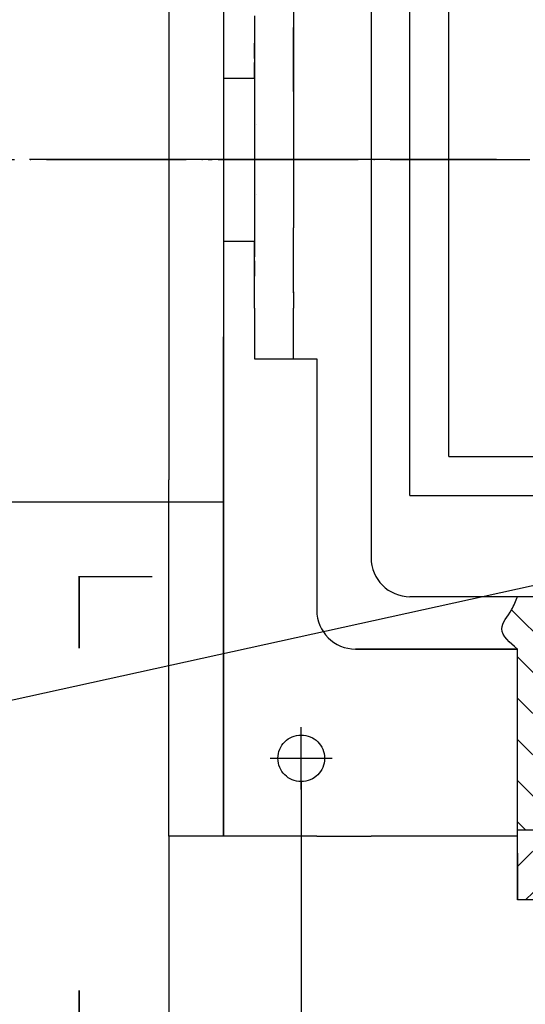
# Model space of a CAD drawing. Extents: x 6 to 1269, y -808 to -214.
# Drawn here: x 110 to 175, y -509 to -383 of the extents above; entities that cross this region are included whole.
import ezdxf

# ---------------------------------------------------------------- set-up
doc = ezdxf.new("R2010")
doc.units = 0
doc.header["$MEASUREMENT"] = 0
doc.linetypes.add('CENTER', pattern=[37, 25, -4, 4, -4])
doc.linetypes.add('DD1', pattern=[22, 18, -2, 0, -2])
doc.layers.get('0').update_dxf_attribs({"linetype": 'CONTINUOUS'})
doc.layers.get('DEFPOINTS').update_dxf_attribs({"linetype": 'CONTINUOUS'})
for name, color, linetype in [('AXIS', 4, 'DD1'), ('DWOPUNKTIR', 6, 'CONTINUOUS'), ('HATCH', 4, 'CONTINUOUS'), ('OBVODKA', 9, 'CONTINUOUS'), ('VIEWPORT', 7, 'CONTINUOUS')]:
    doc.layers.add(name, color=color, linetype=linetype)

msp = doc.modelspace()

# ---------------------------------------------------------------- hatches: boundary and pattern name
h = msp.add_hatch()
h.set_pattern_fill('ANSI31', scale=30, angle=180, style=0)
h.set_pattern_definition([(225, (100.0907, -380.128), (2.65165, -2.65165), [])])
h.paths.add_polyline_path([(184.11, -495.99), (184.11, -491.99), (181.11, -491.99), (181.11, -488.54), (182.11, -488.54), (182.11, -486.99), (184.33, -486.99), (184.33, -481.99), (186.28, -481.99), (187.42, -488.72), (201.49, -488.72), (202.5, -484.99), (204.28, -484.99), (204.28, -490.99), (206.28, -490.99), (206.28, -493.99), (209.28, -493.99), (209.28, -500.46), (190.28, -500.46), (190.28, -495.99)])
h.paths.add_polyline_path([(174.11, -486.99), (178.11, -486.99), (178.11, -488.54), (179.11, -488.54), (179.11, -491.99), (176.11, -491.99), (176.11, -495.99), (174.11, -495.99)])
at = {"layer": 'HATCH'}
h = msp.add_hatch(dxfattribs=at)
h.set_pattern_fill('ANSI31', scale=30, angle=270, style=0)
h.set_pattern_definition([(315, (100.0907, -380.128), (2.65165, 2.65165), [])])
edge = h.paths.add_edge_path()
edge.add_line((182.11, -467.13), (182.11, -476.54))
edge.add_line((182.11, -476.54), (182.11, -486.99))
edge.add_line((182.11, -486.99), (184.33, -486.99))
edge.add_line((184.33, -486.99), (184.33, -479.67))
edge.add_arc((184.73, -479.67), 0.4, 90, 180, ccw=False)
edge.add_line((184.73, -479.27), (184.91, -479.27))
edge.add_line((184.91, -479.27), (184.91, -468.75))
edge.add_line((184.91, -468.75), (188.65, -468.75))
edge.add_ellipse((188.65, -467.88), major_axis=(0, 0.869), ratio=0.983269, start_angle=90, end_angle=180, ccw=False)
edge.add_line((187.8, -467.88), (187.8, -461.74))
edge.add_ellipse((188.76, -461.74), major_axis=(0, -1.75), ratio=0.55, start_angle=180, end_angle=270, ccw=False)
edge.add_line((188.76, -459.99), (192.28, -459.99))
edge.add_line((192.28, -459.99), (192.28, -457))
edge.add_line((192.28, -457), (174.11, -457))
edge.add_spline(control_points=[(174.11, -457), (173.89, -457.56), (173.34, -458.96), (171.24, -461.38), (173.1, -462.91), (174.11, -463.74)], knot_values=[0, 0, 0, 0, 1.851816, 4.607098, 7.881637, 7.881637, 7.881637, 7.881637], degree=3, periodic=0)
edge.add_line((174.11, -463.74), (174.11, -486.99))
edge.add_line((174.11, -486.99), (178.11, -486.99))
edge.add_line((178.11, -486.99), (178.11, -476.54))
edge.add_line((178.11, -476.54), (178.11, -467.13))
edge.add_line((178.11, -467.13), (179.11, -467.13))
edge.add_line((179.11, -467.13), (180.11, -466.13))
edge.add_line((180.11, -466.13), (181.11, -467.13))
edge.add_line((181.11, -467.13), (182.11, -467.13))

# ---------------------------------------------------------------- linework, layer by layer
at = {"color": 7}
for p, q in [((155.28, -356.32), (155.28, -452)), ((160.28, -443.97), (160.28, -358.61)), ((165.28, -438.97), (165.28, -362.61)), ((136.29, -381.28), (136.29, -390.29)), ((140.29, -383.29), (140.29, -387.79)), ((140.29, -383.29), (140.29, -386.29)), ((140.29, -383.29), (140.29, -386.29)), ((140.29, -383.29), (140.29, -387.79)), ((145.29, -383.79), (145.29, -389.52)), ((145.29, -383.79), (145.29, -389.52)), ((145.29, -383.79), (145.29, -389.52)), ((145.29, -392.02), (145.29, -383.79)), ((145.29, -392.02), (145.29, -383.79)), ((140.29, -387.79), (140.29, -385.79)), ((140.29, -387.79), (140.29, -385.79)), ((140.29, -385.79), (140.29, -390.29)), ((140.29, -386.29), (140.29, -387.79)), ((140.29, -386.29), (140.29, -387.79)), ((140.29, -387.79), (140.29, -386.29)), ((145.29, -386.29), (145.29, -392.02)), ((145.29, -386.29), (145.29, -392.02)), ((140.29, -390.29), (140.29, -388.29)), ((136.29, -390.29), (140.29, -390.29)), ((140.58, -396.29), (140.58, -396.29)), ((131.33, -400.79), (111.33, -400.79)), ((171.39, -400.79), (111.33, -400.79)), ((127.2, -400.79), (127.7, -400.79)), ((127.2, -400.79), (127.7, -400.79)), ((128.2, -400.79), (127.7, -400.79)), ((128.2, -400.79), (127.7, -400.79)), ((134.33, -400.79), (133.83, -400.79)), ((134.33, -400.79), (133.83, -400.79)), ((134.33, -400.79), (133.83, -400.79)), ((134.33, -400.79), (134.83, -400.79)), ((134.33, -400.79), (134.83, -400.79)), ((134.33, -400.79), (134.83, -400.79)), ((140.58, -405.29), (140.58, -405.29)), ((145.29, -417.9), (145.29, -409.56)), ((136.29, -411.29), (140.29, -411.29)), ((136.29, -411.29), (136.29, -444.79)), ((140.29, -415.79), (140.29, -411.29)), ((140.29, -415.79), (140.29, -411.29)), ((140.29, -411.29), (140.29, -413.29)), ((140.29, -411.29), (140.29, -413.29)), ((140.29, -415.79), (140.29, -412.79)), ((140.29, -415.79), (140.29, -412.79)), ((145.29, -417.79), (145.29, -412.06)), ((140.29, -413.79), (140.29, -415.79)), ((140.29, -415.29), (140.29, -413.79)), ((140.29, -415.29), (140.29, -413.79)), ((140.29, -413.79), (140.29, -415.79)), ((140.29, -413.79), (140.29, -415.29)), ((140.29, -419.4), (140.29, -418.4)), ((140.29, -419.4), (140.29, -418.4)), ((140.29, -419.4), (140.29, -418.4)), ((136.29, -420.29), (136.29, -487.79)), ((140.29, -419.9), (140.29, -419.4)), ((140.29, -419.9), (140.29, -419.4)), ((140.29, -419.9), (140.29, -419.4)), ((140.29, -419.9), (140.29, -419.4)), ((140.29, -419.9), (140.29, -422.9)), ((140.29, -419.9), (140.29, -422.9)), ((140.29, -419.9), (140.29, -422.9)), ((140.29, -419.9), (140.29, -423.9)), ((140.29, -419.9), (140.29, -422.9)), ((140.29, -419.9), (140.29, -423.9)), ((145.29, -426.4), (145.29, -419.9)), ((140.29, -422.4), (140.29, -426.4)), ((140.29, -422.4), (140.29, -426.4)), ((136.27, -423.59), (136.27, -487.79)), ((140.29, -426.4), (148.28, -426.4)), ((140.29, -426.4), (145.29, -426.4)), ((140.29, -426.4), (145.29, -426.4)), ((148.28, -426.4), (148.28, -458.74)), ((165.28, -438.97), (265.28, -438.97)), ((160.28, -443.97), (189.73, -443.97)), ((108.29, -444.79), (136.29, -444.79)), ((202.28, -457), (174.11, -457)), ((174.11, -486.99), (174.11, -463.74)), ((174.11, -486.99), (179.11, -486.99)), ((174.11, -495.99), (174.11, -486.99)), ((174.11, -489.99), (174.11, -495.99)), ((179.11, -495.99), (174.11, -495.99))]:
    msp.add_line(p, q, dxfattribs=at)
at = {"color": 7, "linetype": 'BYBLOCK'}
for p, q in [((146.29, -480.79), (146.29, -539.8)), ((129.27, -487.79), (129.27, -564.2))]:
    msp.add_line(p, q, dxfattribs=at)
at = {"color": 7}
msp.add_spline([(174.11, -463.74), (172.1, -461.15), (173.34, -458.69), (174.11, -457)], degree=3, dxfattribs=at)
at = {"layer": 'AXIS', "color": 7}
msp.add_line((91.41, -400.79), (346.79, -400.79), dxfattribs=at)
at = {"layer": 'DEFPOINTS', "color": 7, "linetype": 'BYBLOCK'}
for p in [(146.29, -481.79), (129.27, -487.79)]:
    msp.add_point(p, dxfattribs=at)
at = {"layer": 'DWOPUNKTIR', "color": 7}
for p, q in [((129.27, -359.61), (129.27, -441.96)), ((140.29, -382.29), (140.29, -383.29)), ((145.29, -381.79), (145.29, -383.79)), ((136.29, -390.29), (136.29, -411.29)), ((140.29, -390.29), (140.29, -411.29)), ((145.29, -392.02), (145.29, -409.56)), ((140.29, -418.4), (140.29, -415.29)), ((145.29, -417.79), (145.29, -419.9)), ((129.27, -487.79), (129.27, -441.96)), ((197.21, -450.96), (84.83, -475.68)), ((174.11, -457), (160.28, -457)), ((174.11, -463.74), (153.28, -463.74)), ((153.28, -463.74), (174.11, -463.74)), ((146.29, -481.79), (146.29, -473.79)), ((142.29, -477.79), (150.29, -477.79)), ((136.29, -487.79), (129.27, -487.79)), ((148.28, -487.79), (136.29, -487.79)), ((148.28, -487.79), (155.28, -487.79)), ((174.11, -487.79), (155.28, -487.79))]:
    msp.add_line(p, q, dxfattribs=at)
for centre in [(160.28, -452), (153.28, -458.74)]:
    msp.add_arc(centre, 5, 180, 270, dxfattribs=at)
at = {"layer": 'OBVODKA', "color": 7, "const_width": 0.2}
for points in [[(127.15, -454.42), (117.72, -454.42), (117.72, -463.63)], [(117.72, -507.64), (117.72, -523.16)]]:
    msp.add_lwpolyline(points, dxfattribs=at)
at = {"layer": 'VIEWPORT', "color": 7, "linetype": 'CENTER'}
msp.add_circle((146.29, -477.79), 3, dxfattribs=at)

doc.saveas('drawing.dxf')
